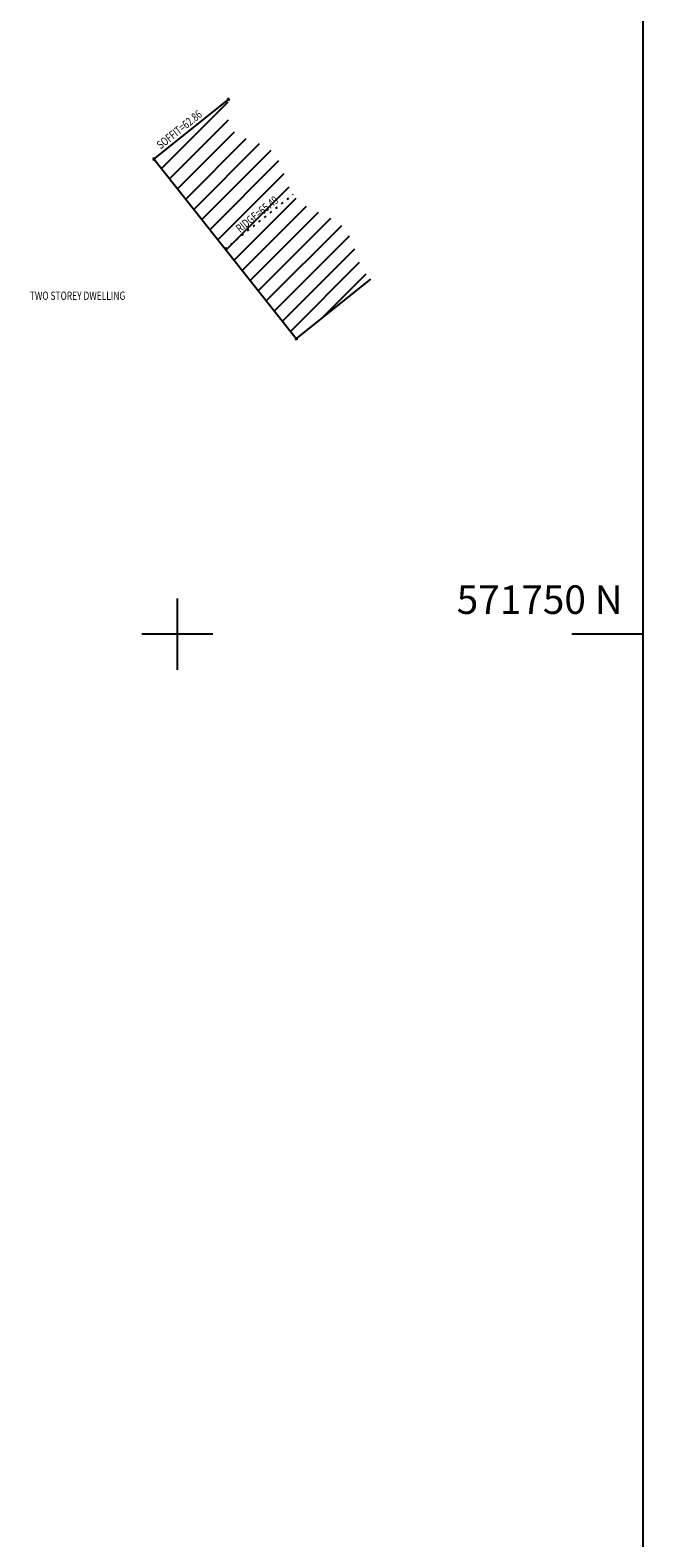
# Model space of a CAD drawing. Extents: x 564798 to 567850, y 571555 to 571964.
# Drawn here: x 565093 to 565123, y 571706 to 571779 of the extents above; entities that cross this region are included whole.
import ezdxf
from ezdxf.enums import TextEntityAlignment as Align

# ---------------------------------------------------------------- set-up
doc = ezdxf.new("R2010")
doc.units = 0
doc.header["$MEASUREMENT"] = 0
doc.linetypes.add('DOT', pattern=[0.25, 0, -0.25])
doc.layers.get('0').update_dxf_attribs({"linetype": 'CONTINUOUS'})
for name, color, linetype in [('S_BUILDING', 6, 'CONTINUOUS'), ('S_CROSSES', 7, 'CONTINUOUS'), ('S_GRID', 8, 'CONTINUOUS'), ('S_TEXT', 4, 'CONTINUOUS')]:
    doc.layers.add(name, color=color, linetype=linetype)
doc.styles.get("Standard").update_dxf_attribs({"font": 'txt.shx', "width": 0.75, "height": 0.2})

# ---------------------------------------------------------------- blocks, each defined once
blk = doc.blocks.new('S061')
at = {"color": 0, "linetype": 'Continuous'}
for p, q in [((0, -0.5), (0, 0.5)), ((-0.5, 0), (0.5, 0))]:
    blk.add_line(p, q, dxfattribs=at)

msp = doc.modelspace()

# ---------------------------------------------------------------- hatches: boundary and pattern name
at = {"layer": 'S_BUILDING'}
h = msp.add_hatch(dxfattribs=at)
h.set_pattern_fill('ANSI31', color=2, scale=5)
edge = h.paths.add_edge_path()
edge.add_spline(control_points=[(565105.624, 571771.309), (565105.189, 571771.961), (565105.097, 571773.845), (565102.346, 571774.008), (565102.44, 571775.363), (565102.478, 571775.907)], knot_values=[0, 0, 0, 0, 2.405314, 4.549071, 5.988462, 5.988462, 5.988462, 5.988462], degree=3, periodic=0)
edge.add_line((565102.478, 571775.907), (565098.864, 571773.017))
edge.add_line((565098.864, 571773.017), (565102.315, 571768.663))
edge.add_line((565102.315, 571768.663), (565105.624, 571771.309))
edge = h.paths.add_edge_path()
edge.add_spline(control_points=[(565109.38, 571767.199), (565109.288, 571767.3), (565108.66, 571767.984), (565108.548, 571770.216), (565106.236, 571770.479), (565105.656, 571771.261), (565105.624, 571771.309)], knot_values=[5.988462, 5.988462, 5.988462, 5.988462, 6.396972, 8.763681, 11.592108, 11.769399, 11.769399, 11.769399, 11.769399], degree=3, periodic=0)
edge.add_line((565105.624, 571771.309), (565102.315, 571768.663))
edge.add_line((565102.315, 571768.663), (565105.766, 571764.309))
edge.add_line((565105.766, 571764.309), (565109.38, 571767.199))
h.paths.add_polyline_path([(565103.025, 571769.289), (565105.447, 571771.225), (565105.072, 571771.694), (565102.651, 571769.758)], flags=24)

# ---------------------------------------------------------------- linework, layer by layer
for p, q in [((565098.864, 571773.017), (565102.478, 571775.907)), ((565105.766, 571764.309), (565098.864, 571773.017)), ((565105.766, 571764.309), (565109.38, 571767.199))]:
    msp.add_line(p, q, dxfattribs=at)
at = {"layer": 'S_BUILDING', "linetype": 'DOT'}
msp.add_line((565102.315, 571768.663), (565105.624, 571771.309), dxfattribs=at)
at = {"layer": 'S_GRID'}
for p, q in [((565122.583, 571959.997), (565122.583, 571555.307)), ((565122.583, 571750), (565119.133, 571750))]:
    msp.add_line(p, q, dxfattribs=at)

# ---------------------------------------------------------------- block references
at = {"layer": 'S_CROSSES', "xscale": 0.15, "yscale": 0.15, "zscale": 0.15}
for p in [(565102.478, 571775.907), (565098.864, 571773.017), (565105.766, 571764.309)]:
    msp.add_blockref('S061', p, dxfattribs=at)
at = {"layer": 'S_GRID', "xscale": 3.45, "yscale": 3.45, "zscale": 3.45, "rotation": 90}
msp.add_blockref('S061', (565100, 571750), dxfattribs=at)

# ---------------------------------------------------------------- texts
at = {"layer": 'S_GRID'}
msp.add_text('571750 N', height=1.38, dxfattribs=at).set_placement((565121.603, 571750.98), align=Align.RIGHT)
at = {"layer": 'S_TEXT', "width": 0.75}
for s, p in [('SOFFIT=62.86', (565099.196, 571773.474)), ('RIDGE=65.49', (565103.041, 571769.43))]:
    msp.add_text(s, height=0.4, rotation=38.64123, dxfattribs=at).set_placement(p)
msp.add_text('TWO STOREY DWELLING', height=0.4, dxfattribs=at).set_placement((565092.845, 571766.195))

doc.saveas('drawing.dxf')
